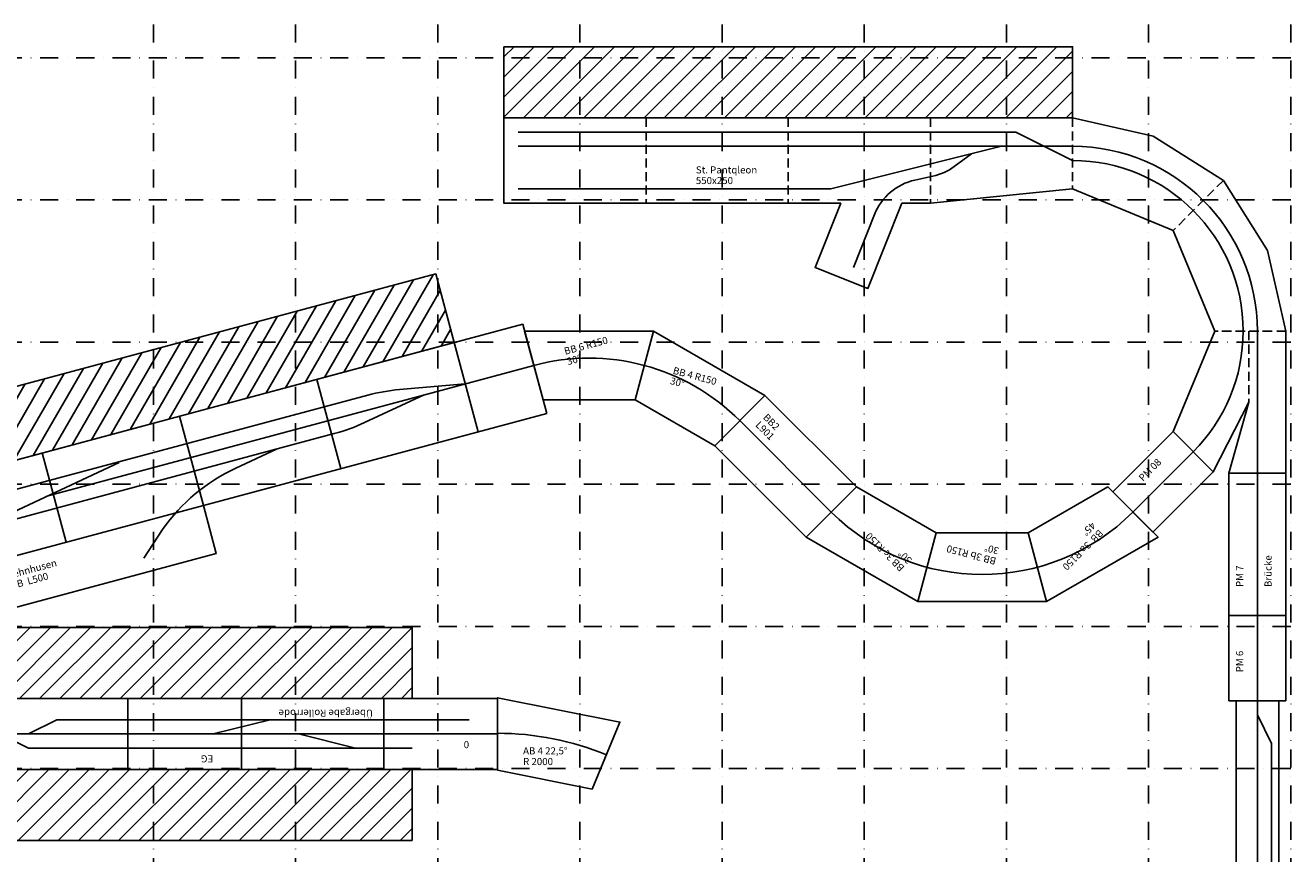
# Model space of a CAD drawing. Extents: x 350 to 2350, y 10 to 1522.
# Drawn here: x 1460 to 2350, y 350 to 933 of the extents above; entities that cross this region are included whole.
import ezdxf

# ---------------------------------------------------------------- set-up
doc = ezdxf.new("R2010")
doc.units = 0
doc.linetypes.add('DASHDOT', pattern=[25.4, 12.7, -6.35, 0, -6.35])
doc.linetypes.add('HIDDEN', pattern=[9.525, 6.35, -3.175])
doc.layers.get('0').update_dxf_attribs({"linetype": 'CONTINUOUS'})
doc.layers.add('1', color=7, linetype='CONTINUOUS')
doc.styles.add('ARIAL', font='ARIAL.TTF')

# ---------------------------------------------------------------- blocks, each defined once
blk = doc.blocks.new('BB3K')
at = {"linetype": 'CONTINUOUS'}
for p, q in [((195, 170), (195, 195)), ((107.5, 171.55), (132.5, 128.25)), ((43.45, 107.5), (86.75, 82.5))]:
    blk.add_line(p, q, dxfattribs=at)
blk.add_lwpolyline([(132.5, 128.25), (86.75, 82.5), (70, 20), (20, 20), (43.45, 107.5), (107.5, 171.55), (195, 195), (195, 145)], close=True, dxfattribs=at)
blk.add_arc((195, 20), 150, 90, 180, dxfattribs=at)
at = {"linetype": 'CONTINUOUS', "style": 'ARIAL'}
for s, p in [('BB 3c R150', (130.96, 160.71)), ('30°', (130.96, 153.21))]:
    blk.add_text(s, height=5, dxfattribs=at).set_placement(p)
for s, rotation, p in [('BB 3b R150', 30, (89.81, 110.57)), ('30°', 30, (93.56, 104.08)), ('BB  3a R150', 90, (53.51, 45.28)), ('45°', 90, (61.01, 45.28))]:
    blk.add_text(s, height=5, rotation=rotation, dxfattribs=at).set_placement(p)
blk = doc.blocks.new('BB4K')
at = {"linetype": 'CONTINUOUS'}
blk.add_line((115, 44.9), (127.5, 66.55), dxfattribs=at)
blk.add_lwpolyline([(127.5, 66.55), (102.5, 23.25), (40, 40), (40, 90)], close=True, dxfattribs=at)
blk.add_arc((40, -85), 150, 60, 90, dxfattribs=at)
at = {"linetype": 'CONTINUOUS', "style": 'ARIAL'}
for s, p in [('BB 4 R150', (60.55, 64.52)), ('30°', (60.55, 57.02))]:
    blk.add_text(s, height=5, dxfattribs=at).set_placement(p)
blk = doc.blocks.new('FEHNHUSEN')
at = {"linetype": 'CONTINUOUS'}
for p, q in [((130, 271.42), (168.58, 310)), ((130, 285.56), (154.44, 310)), ((130, 299.71), (140.29, 310)), ((132.72, 260), (182.72, 310)), ((146.86, 260), (196.86, 310)), ((161.01, 260), (211.01, 310)), ((175.15, 260), (225.15, 310)), ((189.29, 260), (239.29, 310)), ((203.43, 260), (253.43, 310)), ((217.57, 260), (267.57, 310)), ((231.72, 260), (281.72, 310)), ((245.86, 260), (295.86, 310)), ((260, 260), (310, 310)), ((274.14, 260), (324.14, 310)), ((288.28, 260), (338.28, 310)), ((302.43, 260), (352.43, 310)), ((316.57, 260), (366.57, 310)), ((330.71, 260), (380.71, 310)), ((344.85, 260), (394.85, 310)), ((358.99, 260), (408.99, 310)), ((373.14, 260), (423.14, 310)), ((387.28, 260), (437.28, 310)), ((401.42, 260), (451.42, 310)), ((415.56, 260), (465.56, 310)), ((429.71, 260), (479.71, 310)), ((443.85, 260), (493.85, 310)), ((457.99, 260), (507.99, 310)), ((472.13, 260), (510, 297.87)), ((486.27, 260), (510, 283.73)), ((500.42, 260), (510, 269.58)), ((210, 260), (210, 195)), ((310, 260), (310, 195)), ((410, 260), (410, 195)), ((510, 260), (510, 195)), ((110, 245), (110, 195)), ((441.71, 240), (120, 240)), ((150, 220), (260.5, 239.48)), ((510, 229.96), (464.28, 238.03)), ((205.25, 229.94), (479.67, 229.94)), ((480, 230), (434.49, 221.97)), ((479.67, 229.94), (560, 230.01)), ((411.91, 220), (60, 220)), ((370, 220), (338.86, 214.51)), ((110, 195), (310, 195)), ((277.87, 186.07), (260, 170))]:
    blk.add_line(p, q, dxfattribs=at)
for points in [[(130, 310), (510, 310), (510, 260), (130, 260)], [(560, 195), (560, 260), (110, 260), (110, 245), (60, 245), (60, 195), (110, 195), (110, 160), (310, 160), (310, 195)]]:
    blk.add_lwpolyline(points, close=True, dxfattribs=at)
for centre, start, end in [((441.71, 110), 80, 90), ((361.43, 86.48), 100, 130), ((411.91, 350), 270, 280)]:
    blk.add_arc(centre, 130, start, end, dxfattribs=at)
at = {"linetype": 'CONTINUOUS', "style": 'ARIAL'}
for s, p in [('Fehnhusen', (164.54, 180.52)), ('BB  L500', (164.54, 173.02))]:
    blk.add_text(s, height=5, dxfattribs=at).set_placement(p)
blk = doc.blocks.new('BB2G')
at = {"linetype": 'CONTINUOUS'}
blk.add_line((20, 105), (111, 105), dxfattribs=at)
at = {"color": 7, "linetype": 'CONTINUOUS'}
blk.add_lwpolyline([(20, 130), (111, 130), (111, 80), (20, 80)], close=True, dxfattribs=at)
at = {"linetype": 'CONTINUOUS', "style": 'ARIAL'}
for s, p in [('BB2 ', (30, 117.5)), ('L901', (30, 110))]:
    blk.add_text(s, height=5, dxfattribs=at).set_placement(p)
blk = doc.blocks.new('BB6K')
at = {"linetype": 'CONTINUOUS'}
blk.add_lwpolyline([(40, 90), (40, 40), (102.5, 23.25), (127.5, 66.55)], close=True, dxfattribs=at)
blk.add_arc((40, -85), 150, 60, 90, dxfattribs=at)
at = {"linetype": 'CONTINUOUS', "style": 'ARIAL'}
for s, p in [('BB 6 R150', (63.23, 66.47)), ('30°', (63.23, 58.97))]:
    blk.add_text(s, height=5, dxfattribs=at).set_placement(p)
blk = doc.blocks.new('STPANTALEON')
at = {"linetype": 'CONTINUOUS'}
for p, q in [((30, 270.42), (79.58, 320)), ((30, 284.56), (65.44, 320)), ((30, 298.7), (51.3, 320)), ((30, 312.84), (37.16, 320)), ((43.73, 270), (93.73, 320)), ((57.87, 270), (107.87, 320)), ((72.01, 270), (122.01, 320)), ((86.15, 270), (136.15, 320)), ((100.29, 270), (150.29, 320)), ((114.44, 270), (164.44, 320)), ((128.58, 270), (178.58, 320)), ((142.72, 270), (192.72, 320)), ((156.86, 270), (206.86, 320)), ((171.01, 270), (221.01, 320)), ((185.15, 270), (235.15, 320)), ((199.29, 270), (249.29, 320)), ((213.43, 270), (263.43, 320)), ((227.57, 270), (277.57, 320)), ((241.72, 270), (291.72, 320)), ((255.86, 270), (305.86, 320)), ((270, 270), (320, 320)), ((284.14, 270), (334.14, 320)), ((298.28, 270), (348.28, 320)), ((312.43, 270), (362.43, 320)), ((326.57, 270), (376.57, 320)), ((340.71, 270), (390.71, 320)), ((354.85, 270), (404.85, 320)), ((368.99, 270), (418.99, 320)), ((383.14, 270), (430, 316.86)), ((397.28, 270), (430, 302.72)), ((411.42, 270), (430, 288.58)), ((425.56, 270), (430, 274.44)), ((560, 120), (560, 20))]:
    blk.add_line(p, q, dxfattribs=at)
at = {"linetype": 'HIDDEN'}
for p, q in [((130, 270), (130, 210)), ((230, 270), (230, 210)), ((330, 270), (330, 210)), ((430, 270), (430, 220)), ((570, 120), (530, 120)), ((554, 120), (554, 70))]:
    blk.add_line(p, q, dxfattribs=at)
at = {"color": 0, "linetype": 'HIDDEN'}
for p, q in [((430, 270), (430, 220)), ((536.07, 226.07), (500.71, 190.71)), ((580, 120), (530, 120))]:
    blk.add_line(p, q, dxfattribs=at)
for p, q in [((390, 260), (40, 260)), ((430, 240), (390, 260)), ((430, 250), (40, 250)), ((380, 250), (260, 220)), ((346.78, 235.85), (358.85, 244.71)), ((319.12, 226.23), (331.78, 229.04)), ((260, 220), (40, 220)), ((275.79, 164.86), (290.66, 202.04))]:
    blk.add_line(p, q)
at = {"color": 7, "linetype": 'HIDDEN'}
blk.add_line((580, 120), (530, 120), dxfattribs=at)
blk.add_lwpolyline([(30, 320), (430, 320), (430, 270), (30, 270)], close=True)
blk.add_lwpolyline([(430, 270), (30, 270), (30, 210), (266.92, 210), (248.86, 164.86), (286, 150), (310, 210), (330, 210), (430, 220), (500.71, 190.71), (530, 120), (500.71, 49.29), (528.99, 21.01), (554, 70), (540, 20), (580, 20), (580, 120), (567.09, 176.79), (536.07, 226.07), (486.79, 257.09), (430, 270)])
for centre, radius, start, end in [((430, 120), 130, 0, 90), ((323.11, 268.09), 40, 282.52881, 306.29427), ((430, 120), 120, 0, 90), ((327.8, 187.18), 40, 102.52881, 158.19859)]:
    blk.add_arc(centre, radius, start, end)
at = {"linetype": 'CONTINUOUS'}
blk.add_arc((430, 120), 120, 315, 0, dxfattribs=at)
at = {"style": 'ARIAL'}
for s, p in [('St. Pantqleon', (165.01, 230.93)), ('550x250', (165.01, 223.43))]:
    blk.add_text(s, height=5, dxfattribs=at).set_placement(p)
blk = doc.blocks.new('PM6')
at = {"linetype": 'CONTINUOUS'}
blk.add_line((180, 120), (240, 120), dxfattribs=at)
blk.add_lwpolyline([(180, 140), (240, 140), (240, 100), (180, 100)], close=True, dxfattribs=at)
at = {"linetype": 'CONTINUOUS', "style": 'ARIAL'}
blk.add_text('PM 6', height=5, dxfattribs=at).set_placement((200, 130))
blk = doc.blocks.new('PM7')
at = {"linetype": 'CONTINUOUS'}
blk.add_line((180, 120), (280, 120), dxfattribs=at)
blk.add_lwpolyline([(280, 100), (280, 140), (180, 140), (180, 100)], close=True, dxfattribs=at)
at = {"linetype": 'CONTINUOUS', "style": 'ARIAL'}
for s, p in [('PM 7', (200, 130)), ('Brücke', (200, 110))]:
    blk.add_text(s, height=5, dxfattribs=at).set_placement(p)
blk = doc.blocks.new('PM08')
at = {"linetype": 'CONTINUOUS'}
blk.add_line((180, 120), (240, 120), dxfattribs=at)
blk.add_lwpolyline([(180, 140), (240, 140), (240, 100), (180, 100)], close=True, dxfattribs=at)
at = {"linetype": 'CONTINUOUS', "style": 'ARIAL'}
blk.add_text('PM 08', height=5, dxfattribs=at).set_placement((200, 130))
blk = doc.blocks.new('ÖNKELSTIEG')
at = {"color": 7, "linetype": 'CONTINUOUS'}
blk.add_line((160, 260), (160, 230), dxfattribs=at)
at = {"linetype": 'CONTINUOUS'}
for p, q in [((40, 245), (280, 245)), ((50, 245), (70, 235)), ((270, 245), (250, 235)), ((70, 235), (250, 235))]:
    blk.add_line(p, q, dxfattribs=at)
at = {"color": 7, "linetype": 'CONTINUOUS'}
blk.add_lwpolyline([(280, 230), (280, 260), (40, 260), (40, 230)], close=True, dxfattribs=at)
at = {"linetype": 'CONTINUOUS', "insert": (100, 250), "char_height": 20, "attachment_point": 7, "style": 'ARIAL'}
blk.add_mtext('\\C1;\\H5;\\fArial|b0|i0;RB Önkelstieg \\H5;', dxfattribs=at)
blk = doc.blocks.new('ROLLERRODE')
at = {"linetype": 'CONTINUOUS'}
for p, q in [((80, 193.14), (116.86, 230)), ((80, 207.28), (102.72, 230)), ((80, 221.42), (88.58, 230)), ((81.01, 180), (131.01, 230)), ((95.15, 180), (145.15, 230)), ((109.29, 180), (159.29, 230)), ((123.43, 180), (173.43, 230)), ((137.57, 180), (187.57, 230)), ((151.72, 180), (201.72, 230)), ((165.86, 180), (215.86, 230)), ((180, 180), (230, 230)), ((194.14, 180), (244.14, 230)), ((208.28, 180), (258.28, 230)), ((222.43, 180), (272.43, 230)), ((236.57, 180), (286.57, 230)), ((250.71, 180), (300.71, 230)), ((264.85, 180), (314.85, 230)), ((278.99, 180), (328.99, 230)), ((293.14, 180), (343.14, 230)), ((307.28, 180), (357.28, 230)), ((321.42, 180), (371.42, 230)), ((335.56, 180), (380, 224.44)), ((349.71, 180), (380, 210.29)), ((363.85, 180), (380, 196.15)), ((377.99, 180), (380, 182.01)), ((80, 165), (350, 165)), ((160, 155), (120, 165)), ((370, 155), (350, 165)), ((120, 155), (380, 155)), ((220, 155), (180, 145)), ((350, 155), (330, 145)), ((40, 145), (330, 145)), ((80, 80), (130, 130)), ((80, 94.14), (115.86, 130)), ((80, 108.28), (101.72, 130)), ((80, 122.43), (87.57, 130)), ((94.14, 80), (144.14, 130)), ((108.28, 80), (158.28, 130)), ((122.43, 80), (172.43, 130)), ((136.57, 80), (186.57, 130)), ((150.71, 80), (200.71, 130)), ((164.85, 80), (214.85, 130)), ((178.99, 80), (228.99, 130)), ((193.14, 80), (243.14, 130)), ((207.28, 80), (257.28, 130)), ((221.42, 80), (271.42, 130)), ((235.56, 80), (285.56, 130)), ((249.71, 80), (299.71, 130)), ((263.85, 80), (313.85, 130)), ((277.99, 80), (327.99, 130)), ((292.13, 80), (342.13, 130)), ((306.27, 80), (356.27, 130)), ((320.42, 80), (370.42, 130)), ((334.56, 80), (380, 125.44)), ((348.7, 80), (380, 111.3)), ((362.84, 80), (380, 97.16)), ((376.98, 80), (380, 83.02))]:
    blk.add_line(p, q, dxfattribs=at)
at = {"color": 7, "linetype": 'CONTINUOUS'}
for p, q in [((100, 180), (100, 130)), ((200, 180), (200, 130)), ((280, 180), (280, 130))]:
    blk.add_line(p, q, dxfattribs=at)
blk.add_line((20, 155), (120, 155))
blk.add_lwpolyline([(80, 230), (380, 230), (380, 180), (80, 180), (80, 230)])
at = {"linetype": 'CONTINUOUS'}
blk.add_lwpolyline([(380, 130), (380, 180), (20, 180), (20, 130)], close=True, dxfattribs=at)
blk.add_lwpolyline([(80, 130), (380, 130), (380, 80), (80, 80)], close=True)
at = {"style": 'ARIAL'}
for s, p in [('0', (40, 160)), ('0m', (366.19, 137.18))]:
    blk.add_text(s, height=5, dxfattribs=at).set_placement(p)
at = {"linetype": 'CONTINUOUS', "char_height": 20, "attachment_point": 7, "style": 'ARIAL'}
for s, insert in [('\\C256;\\H5;\\fArial|b0|i0;EG\\H5;', (220, 170)), ('\\C256;\\H5;\\fArial|b0|i0;Übergabe Rollerrode\\H5;', (107.64, 137.93))]:
    blk.add_mtext(s, dxfattribs=dict(at, insert=insert))
blk = doc.blocks.new('AB4K')
at = {"color": 7, "linetype": 'CONTINUOUS'}
blk.add_lwpolyline([(106.59, 26.75), (40, 40), (40, 90.98), (126.1, 73.85)], close=True, dxfattribs=at)
at = {"linetype": 'CONTINUOUS'}
blk.add_arc((40, -134.02), 200, 67.5, 90, dxfattribs=at)
at = {"linetype": 'CONTINUOUS', "style": 'ARIAL'}
for s, p in [('AB 4 22,5°', (57.97, 51.09)), ('R 2000', (57.97, 43.59))]:
    blk.add_text(s, height=5, dxfattribs=at).set_placement(p)

msp = doc.modelspace()

# ---------------------------------------------------------------- linework, layer by layer
at = {"layer": '1', "linetype": 'DASHDOT'}
for p, q in [((1550, 1520), (1550, 20)), ((1650, 1520), (1650, 20)), ((1750, 1520), (1750, 20)), ((1850, 1520), (1850, 20)), ((1950, 1520), (1950, 20)), ((2050, 1520), (2050, 20)), ((2150, 1520), (2150, 20)), ((2250, 1520), (2250, 20)), ((2350, 1520), (2350, 20)), ((2350, 910), (350, 910)), ((2350, 810), (350, 810)), ((2350, 710), (350, 710)), ((2350, 610), (350, 610)), ((2350, 510), (350, 510)), ((2350, 410), (350, 410))]:
    msp.add_line(p, q, dxfattribs=at)

# ---------------------------------------------------------------- block references
at = {"layer": '1', "linetype": 'CONTINUOUS'}
msp.add_blockref('STPANTALEON', (1766.57, 597.71), dxfattribs=at)
for name, p, rotation in [('FEHNHUSEN', (1336.25, 326.49), 15), ('BB6K', (1795.82, 620.46), 15), ('BB4K', (1839.82, 641.17), 345), ('BB3K', (2284.96, 572.75), 135.0000000000001), ('BB2G', (1874.13, 594.67), 314.9999999999999), ('PM08', (2196.57, 378.3), 45.00000000000001), ('PM7', (2446.57, 337.71), 90.00000000000006), ('PM6', (2446.57, 277.71), 90.00000000000006), ('ROLLERRODE', (1812.1, 589.34), 180), ('ÖNKELSTIEG', (2571.57, 177.71), 90.00000000000006)]:
    msp.add_blockref(name, p, dxfattribs=dict(at, rotation=rotation))
at = {"layer": '1', "linetype": 'DASHDOT'}
msp.add_blockref('AB4K', (1752.1, 368.85), dxfattribs=at)

doc.saveas('drawing.dxf')
